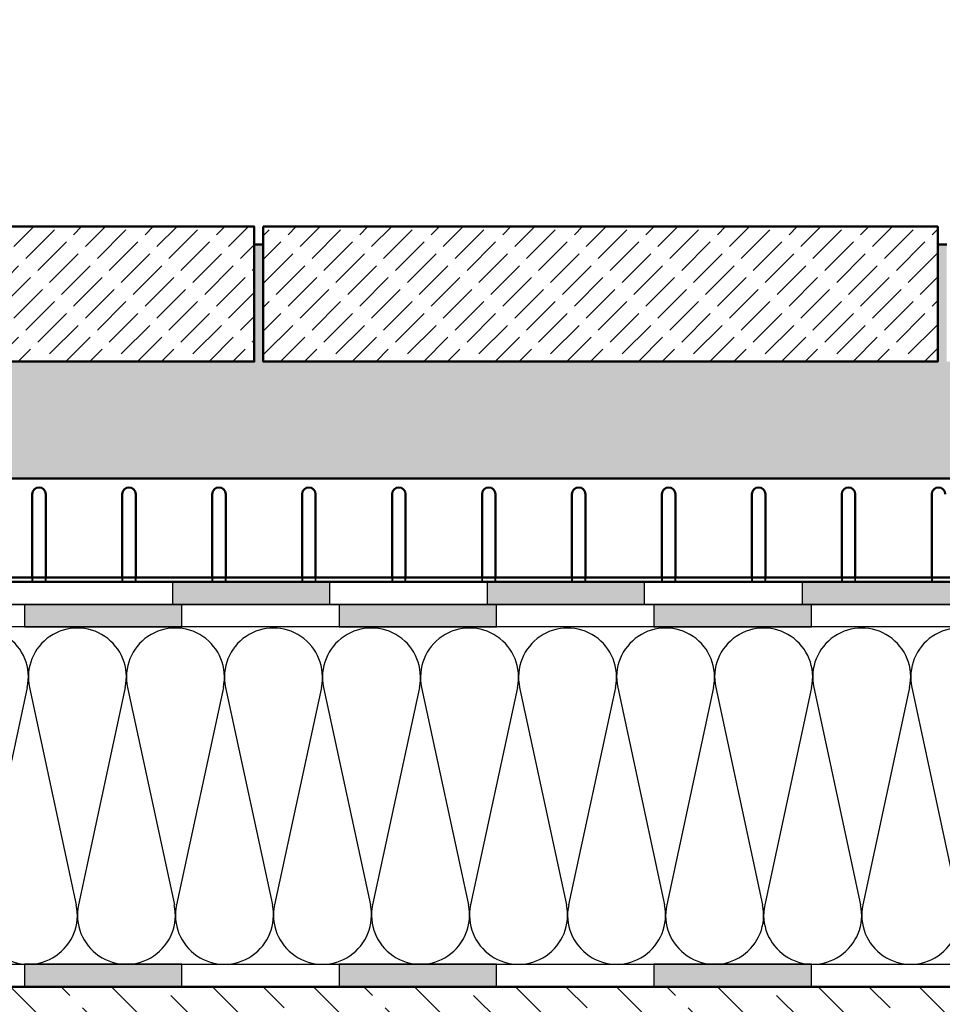
# Model space of a CAD drawing. Units: millimetres. Extents: x 1 to 3716, y 0 to 2103.
# Drawn here: x 1324 to 1529, y 173 to 392 of the extents above; entities that cross this region are included whole.
import ezdxf

# ---------------------------------------------------------------- set-up
doc = ezdxf.new("R2010")
doc.units = ezdxf.units.MM
doc.header["$LTSCALE"] = 2.5
doc.linetypes.add('DASHED', pattern=[0.2067, 0.1654, -0.0413])
for name, color, linetype, lineweight in [('AM_0', 7, 'Continuous', 50), ('AM_8', 1, 'Continuous', 25), ('Sichtbar (ISO)', 7, 'Continuous', 50), ('Verdeckt (ISO)', 7, 'DASHED', 35)]:
    doc.layers.add(name, color=color, linetype=linetype, lineweight=lineweight)
pattern_1 = [(45, (-478.1666, 2762.3744), (-2.6516504, 2.6516504), [9, -2.25])]

# ---------------------------------------------------------------- blocks, each defined once
blk = doc.blocks.new('folie_25')
at = {"layer": 'AM_8'}
for points in [[(-428.28, 5), (-428.28, 0), (-463.28, 0), (-463.28, 5)], [(-358.28, 5), (-358.28, 0), (-393.28, 0), (-393.28, 5)], [(-288.28, 5), (-288.28, 0), (-323.28, 0), (-323.28, 5)]]:
    blk.add_hatch(color=256, dxfattribs=at).paths.add_polyline_path(points)
at = {"color": 0, "linetype": 'ByBlock'}
blk.add_lwpolyline([(-695.6, 0), (-40, 0), (0, 40), (0, 100), (-5, 100), (-5, 42.07), (-42.07, 5), (-695.6, 5)], dxfattribs=at)
for points in [[(-428.28, 5), (-428.28, 0), (-463.28, 0), (-463.28, 5)], [(-358.28, 5), (-358.28, 0), (-393.28, 0), (-393.28, 5)], [(-288.28, 5), (-288.28, 0), (-323.28, 0), (-323.28, 5)]]:
    blk.add_lwpolyline(points, close=True, dxfattribs=at)
blk = doc.blocks.new('folie_2555')
at = {"layer": 'AM_8'}
for points in [[(-488.28, 0), (-488.28, 5), (-453.28, 5), (-453.28, 0)], [(-418.28, 0), (-418.28, 5), (-383.28, 5), (-383.28, 0)], [(-348.28, 0), (-348.28, 5), (-313.28, 5), (-313.28, 0)]]:
    blk.add_hatch(color=256, dxfattribs=at).paths.add_polyline_path(points)
at = {"color": 0, "linetype": 'ByBlock'}
blk.add_lwpolyline([(-668.51, 0), (-29.14, 0), (2.93, 32.07), (2.93, 130), (-2.07, 130), (-2.07, 34.14), (-31.21, 5), (-668.51, 5)], dxfattribs=at)
at = {"layer": 'AM_8'}
for points in [[(-488.28, 0), (-488.28, 5), (-453.28, 5), (-453.28, 0)], [(-418.28, 0), (-418.28, 5), (-383.28, 5), (-383.28, 0)], [(-348.28, 0), (-348.28, 5), (-313.28, 5), (-313.28, 0)]]:
    blk.add_lwpolyline(points, close=True, dxfattribs=at)
blk = doc.blocks.new('folie_255')
at = {"layer": 'AM_8'}
for points in [[(-428.28, 5), (-428.28, 0), (-463.28, 0), (-463.28, 5)], [(-358.28, 5), (-358.28, 0), (-393.28, 0), (-393.28, 5)], [(-288.28, 5), (-288.28, 0), (-323.28, 0), (-323.28, 5)]]:
    blk.add_hatch(color=256, dxfattribs=at).paths.add_polyline_path(points)
at = {"color": 0, "linetype": 'ByBlock'}
blk.add_lwpolyline([(-670.5, 0), (-35, 0), (0, 35), (0, 135), (-5, 135), (-5, 37.07), (-37.07, 5), (-670.5, 5)], dxfattribs=at)
for points in [[(-428.28, 5), (-428.28, 0), (-463.28, 0), (-463.28, 5)], [(-358.28, 5), (-358.28, 0), (-393.28, 0), (-393.28, 5)], [(-288.28, 5), (-288.28, 0), (-323.28, 0), (-323.28, 5)]]:
    blk.add_lwpolyline(points, close=True, dxfattribs=at)
blk = doc.blocks.new('24033')
at = {"layer": 'Sichtbar (ISO)'}
for p, q in [((475.6, 1), (0, 1)), ((118.5, -19.75), (118.5, -2.5)), ((121.5, -2.5), (121.5, -19.75)), ((138.5, -19.75), (138.5, -2.5)), ((141.5, -2.5), (141.5, -19.75)), ((158.5, -19.75), (158.5, -2.5)), ((161.5, -2.5), (161.5, -19.75)), ((178.5, -19.75), (178.5, -2.5)), ((181.5, -2.5), (181.5, -19.75)), ((198.5, -19.75), (198.5, -2.5)), ((201.5, -2.5), (201.5, -19.75)), ((218.5, -19.75), (218.5, -2.5)), ((221.5, -2.5), (221.5, -19.75)), ((238.5, -19.75), (238.5, -2.5)), ((241.5, -2.5), (241.5, -19.75)), ((258.5, -19.75), (258.5, -2.5)), ((261.5, -2.5), (261.5, -19.75)), ((278.5, -19.75), (278.5, -2.5)), ((281.5, -2.5), (281.5, -19.75)), ((298.5, -19.75), (298.5, -2.5)), ((301.5, -2.5), (301.5, -19.75)), ((318.5, -19.75), (318.5, -2.5)), ((475.6, -21), (0, -21)), ((118.5, -20.96), (118.5, -19.75)), ((121.5, -19.75), (121.5, -20.96)), ((138.5, -20.96), (138.5, -19.75)), ((141.5, -19.75), (141.5, -20.96)), ((158.5, -20.96), (158.5, -19.75)), ((161.5, -19.75), (161.5, -20.96)), ((178.5, -20.96), (178.5, -19.75)), ((181.5, -19.75), (181.5, -20.96)), ((198.5, -20.96), (198.5, -19.75)), ((201.5, -19.75), (201.5, -20.96)), ((218.5, -20.96), (218.5, -19.75)), ((221.5, -19.75), (221.5, -20.96)), ((238.5, -20.96), (238.5, -19.75)), ((241.5, -19.75), (241.5, -20.96)), ((258.5, -20.96), (258.5, -19.75)), ((261.5, -19.75), (261.5, -20.96)), ((278.5, -20.96), (278.5, -19.75)), ((281.5, -19.75), (281.5, -20.96)), ((298.5, -20.96), (298.5, -19.75)), ((301.5, -19.75), (301.5, -20.96)), ((318.5, -20.96), (318.5, -19.75)), ((475.6, -22), (0, -22))]:
    blk.add_line(p, q, dxfattribs=at)
at = {"layer": 'Sichtbar (ISO)', "flags": 128}
for points in [[(118.56, -21), (118.55, -21), (118.55, -21), (118.54, -21), (118.54, -21), (118.53, -21), (118.53, -21), (118.53, -21), (118.52, -21), (118.52, -21), (118.52, -20.99), (118.52, -20.99), (118.51, -20.99), (118.51, -20.99), (118.51, -20.99), (118.51, -20.99), (118.51, -20.98), (118.5, -20.98), (118.5, -20.98), (118.5, -20.98), (118.5, -20.98), (118.5, -20.97), (118.5, -20.97), (118.5, -20.97), (118.5, -20.96)], [(121.5, -20.96), (121.5, -20.97), (121.5, -20.97), (121.5, -20.97), (121.5, -20.98), (121.5, -20.98), (121.5, -20.98), (121.5, -20.98), (121.49, -20.98), (121.49, -20.99), (121.49, -20.99), (121.49, -20.99), (121.49, -20.99), (121.48, -20.99), (121.48, -20.99), (121.48, -21), (121.48, -21), (121.47, -21), (121.47, -21), (121.47, -21), (121.46, -21), (121.46, -21), (121.45, -21), (121.45, -21), (121.44, -21)], [(138.56, -21), (138.55, -21), (138.55, -21), (138.54, -21), (138.54, -21), (138.53, -21), (138.53, -21), (138.53, -21), (138.52, -21), (138.52, -21), (138.52, -20.99), (138.52, -20.99), (138.51, -20.99), (138.51, -20.99), (138.51, -20.99), (138.51, -20.99), (138.51, -20.98), (138.5, -20.98), (138.5, -20.98), (138.5, -20.98), (138.5, -20.98), (138.5, -20.97), (138.5, -20.97), (138.5, -20.97), (138.5, -20.96)], [(141.5, -20.96), (141.5, -20.97), (141.5, -20.97), (141.5, -20.97), (141.5, -20.98), (141.5, -20.98), (141.5, -20.98), (141.5, -20.98), (141.49, -20.98), (141.49, -20.99), (141.49, -20.99), (141.49, -20.99), (141.49, -20.99), (141.48, -20.99), (141.48, -20.99), (141.48, -21), (141.48, -21), (141.47, -21), (141.47, -21), (141.47, -21), (141.46, -21), (141.46, -21), (141.45, -21), (141.45, -21), (141.44, -21)], [(158.56, -21), (158.55, -21), (158.55, -21), (158.54, -21), (158.54, -21), (158.53, -21), (158.53, -21), (158.53, -21), (158.52, -21), (158.52, -21), (158.52, -20.99), (158.52, -20.99), (158.51, -20.99), (158.51, -20.99), (158.51, -20.99), (158.51, -20.99), (158.51, -20.98), (158.5, -20.98), (158.5, -20.98), (158.5, -20.98), (158.5, -20.98), (158.5, -20.97), (158.5, -20.97), (158.5, -20.97), (158.5, -20.96)], [(161.5, -20.96), (161.5, -20.97), (161.5, -20.97), (161.5, -20.97), (161.5, -20.98), (161.5, -20.98), (161.5, -20.98), (161.5, -20.98), (161.49, -20.98), (161.49, -20.99), (161.49, -20.99), (161.49, -20.99), (161.49, -20.99), (161.48, -20.99), (161.48, -20.99), (161.48, -21), (161.48, -21), (161.47, -21), (161.47, -21), (161.47, -21), (161.46, -21), (161.46, -21), (161.45, -21), (161.45, -21), (161.44, -21)], [(178.56, -21), (178.55, -21), (178.55, -21), (178.54, -21), (178.54, -21), (178.53, -21), (178.53, -21), (178.53, -21), (178.52, -21), (178.52, -21), (178.52, -20.99), (178.52, -20.99), (178.51, -20.99), (178.51, -20.99), (178.51, -20.99), (178.51, -20.99), (178.51, -20.98), (178.5, -20.98), (178.5, -20.98), (178.5, -20.98), (178.5, -20.98), (178.5, -20.97), (178.5, -20.97), (178.5, -20.97), (178.5, -20.96)], [(181.5, -20.96), (181.5, -20.97), (181.5, -20.97), (181.5, -20.97), (181.5, -20.98), (181.5, -20.98), (181.5, -20.98), (181.5, -20.98), (181.49, -20.98), (181.49, -20.99), (181.49, -20.99), (181.49, -20.99), (181.49, -20.99), (181.48, -20.99), (181.48, -20.99), (181.48, -21), (181.48, -21), (181.47, -21), (181.47, -21), (181.47, -21), (181.46, -21), (181.46, -21), (181.45, -21), (181.45, -21), (181.44, -21)], [(198.56, -21), (198.55, -21), (198.55, -21), (198.54, -21), (198.54, -21), (198.53, -21), (198.53, -21), (198.53, -21), (198.52, -21), (198.52, -21), (198.52, -20.99), (198.52, -20.99), (198.51, -20.99), (198.51, -20.99), (198.51, -20.99), (198.51, -20.99), (198.51, -20.98), (198.5, -20.98), (198.5, -20.98), (198.5, -20.98), (198.5, -20.98), (198.5, -20.97), (198.5, -20.97), (198.5, -20.97), (198.5, -20.96)], [(201.5, -20.96), (201.5, -20.97), (201.5, -20.97), (201.5, -20.97), (201.5, -20.98), (201.5, -20.98), (201.5, -20.98), (201.5, -20.98), (201.49, -20.98), (201.49, -20.99), (201.49, -20.99), (201.49, -20.99), (201.49, -20.99), (201.48, -20.99), (201.48, -20.99), (201.48, -21), (201.48, -21), (201.47, -21), (201.47, -21), (201.47, -21), (201.46, -21), (201.46, -21), (201.45, -21), (201.45, -21), (201.44, -21)], [(218.56, -21), (218.55, -21), (218.55, -21), (218.54, -21), (218.54, -21), (218.53, -21), (218.53, -21), (218.53, -21), (218.52, -21), (218.52, -21), (218.52, -20.99), (218.52, -20.99), (218.51, -20.99), (218.51, -20.99), (218.51, -20.99), (218.51, -20.99), (218.51, -20.98), (218.5, -20.98), (218.5, -20.98), (218.5, -20.98), (218.5, -20.98), (218.5, -20.97), (218.5, -20.97), (218.5, -20.97), (218.5, -20.96)], [(221.5, -20.96), (221.5, -20.97), (221.5, -20.97), (221.5, -20.97), (221.5, -20.98), (221.5, -20.98), (221.5, -20.98), (221.5, -20.98), (221.49, -20.98), (221.49, -20.99), (221.49, -20.99), (221.49, -20.99), (221.49, -20.99), (221.48, -20.99), (221.48, -20.99), (221.48, -21), (221.48, -21), (221.47, -21), (221.47, -21), (221.47, -21), (221.46, -21), (221.46, -21), (221.45, -21), (221.45, -21), (221.44, -21)], [(238.56, -21), (238.55, -21), (238.55, -21), (238.54, -21), (238.54, -21), (238.53, -21), (238.53, -21), (238.53, -21), (238.52, -21), (238.52, -21), (238.52, -20.99), (238.52, -20.99), (238.51, -20.99), (238.51, -20.99), (238.51, -20.99), (238.51, -20.99), (238.51, -20.98), (238.5, -20.98), (238.5, -20.98), (238.5, -20.98), (238.5, -20.98), (238.5, -20.97), (238.5, -20.97), (238.5, -20.97), (238.5, -20.96)], [(241.5, -20.96), (241.5, -20.97), (241.5, -20.97), (241.5, -20.97), (241.5, -20.98), (241.5, -20.98), (241.5, -20.98), (241.5, -20.98), (241.49, -20.98), (241.49, -20.99), (241.49, -20.99), (241.49, -20.99), (241.49, -20.99), (241.48, -20.99), (241.48, -20.99), (241.48, -21), (241.48, -21), (241.47, -21), (241.47, -21), (241.47, -21), (241.46, -21), (241.46, -21), (241.45, -21), (241.45, -21), (241.44, -21)], [(258.56, -21), (258.55, -21), (258.55, -21), (258.54, -21), (258.54, -21), (258.53, -21), (258.53, -21), (258.53, -21), (258.52, -21), (258.52, -21), (258.52, -20.99), (258.52, -20.99), (258.51, -20.99), (258.51, -20.99), (258.51, -20.99), (258.51, -20.99), (258.51, -20.98), (258.5, -20.98), (258.5, -20.98), (258.5, -20.98), (258.5, -20.98), (258.5, -20.97), (258.5, -20.97), (258.5, -20.97), (258.5, -20.96)], [(261.5, -20.96), (261.5, -20.97), (261.5, -20.97), (261.5, -20.97), (261.5, -20.98), (261.5, -20.98), (261.5, -20.98), (261.5, -20.98), (261.49, -20.98), (261.49, -20.99), (261.49, -20.99), (261.49, -20.99), (261.49, -20.99), (261.48, -20.99), (261.48, -20.99), (261.48, -21), (261.48, -21), (261.47, -21), (261.47, -21), (261.47, -21), (261.46, -21), (261.46, -21), (261.45, -21), (261.45, -21), (261.44, -21)], [(278.56, -21), (278.55, -21), (278.55, -21), (278.54, -21), (278.54, -21), (278.53, -21), (278.53, -21), (278.53, -21), (278.52, -21), (278.52, -21), (278.52, -20.99), (278.52, -20.99), (278.51, -20.99), (278.51, -20.99), (278.51, -20.99), (278.51, -20.99), (278.51, -20.98), (278.5, -20.98), (278.5, -20.98), (278.5, -20.98), (278.5, -20.98), (278.5, -20.97), (278.5, -20.97), (278.5, -20.97), (278.5, -20.96)], [(281.5, -20.96), (281.5, -20.97), (281.5, -20.97), (281.5, -20.97), (281.5, -20.98), (281.5, -20.98), (281.5, -20.98), (281.5, -20.98), (281.49, -20.98), (281.49, -20.99), (281.49, -20.99), (281.49, -20.99), (281.49, -20.99), (281.48, -20.99), (281.48, -20.99), (281.48, -21), (281.48, -21), (281.47, -21), (281.47, -21), (281.47, -21), (281.46, -21), (281.46, -21), (281.45, -21), (281.45, -21), (281.44, -21)], [(298.56, -21), (298.55, -21), (298.55, -21), (298.54, -21), (298.54, -21), (298.53, -21), (298.53, -21), (298.53, -21), (298.52, -21), (298.52, -21), (298.52, -20.99), (298.52, -20.99), (298.51, -20.99), (298.51, -20.99), (298.51, -20.99), (298.51, -20.99), (298.51, -20.98), (298.5, -20.98), (298.5, -20.98), (298.5, -20.98), (298.5, -20.98), (298.5, -20.97), (298.5, -20.97), (298.5, -20.97), (298.5, -20.96)], [(301.5, -20.96), (301.5, -20.97), (301.5, -20.97), (301.5, -20.97), (301.5, -20.98), (301.5, -20.98), (301.5, -20.98), (301.5, -20.98), (301.49, -20.98), (301.49, -20.99), (301.49, -20.99), (301.49, -20.99), (301.49, -20.99), (301.48, -20.99), (301.48, -20.99), (301.48, -21), (301.48, -21), (301.47, -21), (301.47, -21), (301.47, -21), (301.46, -21), (301.46, -21), (301.45, -21), (301.45, -21), (301.44, -21)], [(318.56, -21), (318.55, -21), (318.55, -21), (318.54, -21), (318.54, -21), (318.53, -21), (318.53, -21), (318.53, -21), (318.52, -21), (318.52, -21), (318.52, -20.99), (318.52, -20.99), (318.51, -20.99), (318.51, -20.99), (318.51, -20.99), (318.51, -20.99), (318.51, -20.98), (318.5, -20.98), (318.5, -20.98), (318.5, -20.98), (318.5, -20.98), (318.5, -20.97), (318.5, -20.97), (318.5, -20.97), (318.5, -20.96)]]:
    blk.add_lwpolyline(points, dxfattribs=at)
at = {"layer": 'Sichtbar (ISO)'}
for centre, start, end in [((120, -2.5), 90, 180), ((120, -2.5), 0, 90), ((140, -2.5), 90, 180), ((140, -2.5), 0, 90), ((160, -2.5), 90, 180), ((160, -2.5), 0, 90), ((180, -2.5), 90, 180), ((180, -2.5), 0, 90), ((200, -2.5), 90, 180), ((200, -2.5), 0, 90), ((220, -2.5), 90, 180), ((220, -2.5), 0, 90), ((240, -2.5), 90, 180), ((240, -2.5), 0, 90), ((260, -2.5), 90, 180), ((260, -2.5), 0, 90), ((280, -2.5), 90, 180), ((280, -2.5), 0, 90), ((300, -2.5), 90, 180), ((300, -2.5), 0, 90), ((320, -2.5), 90, 180), ((320, -2.5), 0, 90)]:
    blk.add_arc(centre, 1.5, start, end, dxfattribs=at)
at = {"layer": 'Verdeckt (ISO)', "ltscale": 0.380839}
for p, q in [((118.5, -21.94), (118.5, -20.96)), ((121.5, -21.94), (121.5, -20.96)), ((138.5, -21.94), (138.5, -20.96)), ((141.5, -21.94), (141.5, -20.96)), ((158.5, -21.94), (158.5, -20.96)), ((161.5, -21.94), (161.5, -20.96)), ((178.5, -21.94), (178.5, -20.96)), ((181.5, -21.94), (181.5, -20.96)), ((198.5, -21.94), (198.5, -20.96)), ((201.5, -21.94), (201.5, -20.96)), ((218.5, -21.94), (218.5, -20.96)), ((221.5, -21.94), (221.5, -20.96)), ((238.5, -21.94), (238.5, -20.96)), ((241.5, -21.94), (241.5, -20.96)), ((258.5, -21.94), (258.5, -20.96)), ((261.5, -21.94), (261.5, -20.96)), ((278.5, -21.94), (278.5, -20.96)), ((281.5, -21.94), (281.5, -20.96)), ((298.5, -21.94), (298.5, -20.96)), ((301.5, -21.94), (301.5, -20.96)), ((318.5, -21.94), (318.5, -20.96))]:
    blk.add_line(p, q, dxfattribs=at)
at = {"layer": 'Verdeckt (ISO)', "ltscale": 0.167513}
for p, q in [((118.56, -21), (118.56, -21.44)), ((121.44, -21.44), (121.44, -21)), ((138.56, -21), (138.56, -21.44)), ((141.44, -21.44), (141.44, -21)), ((158.56, -21), (158.56, -21.44)), ((161.44, -21.44), (161.44, -21)), ((178.56, -21), (178.56, -21.44)), ((181.44, -21.44), (181.44, -21)), ((198.56, -21), (198.56, -21.44)), ((201.44, -21.44), (201.44, -21)), ((218.56, -21), (218.56, -21.44)), ((221.44, -21.44), (221.44, -21)), ((238.56, -21), (238.56, -21.44)), ((241.44, -21.44), (241.44, -21)), ((258.56, -21), (258.56, -21.44)), ((261.44, -21.44), (261.44, -21)), ((278.56, -21), (278.56, -21.44)), ((281.44, -21.44), (281.44, -21)), ((298.56, -21), (298.56, -21.44)), ((301.44, -21.44), (301.44, -21)), ((318.56, -21), (318.56, -21.44))]:
    blk.add_line(p, q, dxfattribs=at)
at = {"layer": 'Verdeckt (ISO)', "ltscale": 0.213226}
for p, q in [((118.56, -21.44), (118.56, -22)), ((121.44, -22), (121.44, -21.44)), ((138.56, -21.44), (138.56, -22)), ((141.44, -22), (141.44, -21.44)), ((158.56, -21.44), (158.56, -22)), ((161.44, -22), (161.44, -21.44)), ((178.56, -21.44), (178.56, -22)), ((181.44, -22), (181.44, -21.44)), ((198.56, -21.44), (198.56, -22)), ((201.44, -22), (201.44, -21.44)), ((218.56, -21.44), (218.56, -22)), ((221.44, -22), (221.44, -21.44)), ((238.56, -21.44), (238.56, -22)), ((241.44, -22), (241.44, -21.44)), ((258.56, -21.44), (258.56, -22)), ((261.44, -22), (261.44, -21.44)), ((278.56, -21.44), (278.56, -22)), ((281.44, -22), (281.44, -21.44)), ((298.56, -21.44), (298.56, -22)), ((301.44, -22), (301.44, -21.44)), ((318.56, -21.44), (318.56, -22))]:
    blk.add_line(p, q, dxfattribs=at)
at = {"layer": 'Verdeckt (ISO)', "ltscale": 0.206576, "flags": 128}
for points in [[(118.5, -21.94), (118.5, -21.94), (118.5, -21.95), (118.5, -21.95), (118.5, -21.96), (118.5, -21.96), (118.5, -21.96), (118.5, -21.97), (118.51, -21.97), (118.51, -21.98), (118.51, -21.98), (118.51, -21.98), (118.51, -21.98), (118.52, -21.99), (118.52, -21.99), (118.52, -21.99), (118.52, -21.99), (118.53, -21.99), (118.53, -22), (118.53, -22), (118.54, -22), (118.54, -22), (118.55, -22), (118.55, -22), (118.56, -22)], [(121.44, -22), (121.45, -22), (121.45, -22), (121.46, -22), (121.46, -22), (121.47, -22), (121.47, -22), (121.47, -21.99), (121.48, -21.99), (121.48, -21.99), (121.48, -21.99), (121.48, -21.99), (121.49, -21.98), (121.49, -21.98), (121.49, -21.98), (121.49, -21.98), (121.49, -21.97), (121.5, -21.97), (121.5, -21.96), (121.5, -21.96), (121.5, -21.96), (121.5, -21.95), (121.5, -21.95), (121.5, -21.94), (121.5, -21.94)], [(138.5, -21.94), (138.5, -21.94), (138.5, -21.95), (138.5, -21.95), (138.5, -21.96), (138.5, -21.96), (138.5, -21.96), (138.5, -21.97), (138.51, -21.97), (138.51, -21.98), (138.51, -21.98), (138.51, -21.98), (138.51, -21.98), (138.52, -21.99), (138.52, -21.99), (138.52, -21.99), (138.52, -21.99), (138.53, -21.99), (138.53, -22), (138.53, -22), (138.54, -22), (138.54, -22), (138.55, -22), (138.55, -22), (138.56, -22)], [(141.44, -22), (141.45, -22), (141.45, -22), (141.46, -22), (141.46, -22), (141.47, -22), (141.47, -22), (141.47, -21.99), (141.48, -21.99), (141.48, -21.99), (141.48, -21.99), (141.48, -21.99), (141.49, -21.98), (141.49, -21.98), (141.49, -21.98), (141.49, -21.98), (141.49, -21.97), (141.5, -21.97), (141.5, -21.96), (141.5, -21.96), (141.5, -21.96), (141.5, -21.95), (141.5, -21.95), (141.5, -21.94), (141.5, -21.94)], [(158.5, -21.94), (158.5, -21.94), (158.5, -21.95), (158.5, -21.95), (158.5, -21.96), (158.5, -21.96), (158.5, -21.96), (158.5, -21.97), (158.51, -21.97), (158.51, -21.98), (158.51, -21.98), (158.51, -21.98), (158.51, -21.98), (158.52, -21.99), (158.52, -21.99), (158.52, -21.99), (158.52, -21.99), (158.53, -21.99), (158.53, -22), (158.53, -22), (158.54, -22), (158.54, -22), (158.55, -22), (158.55, -22), (158.56, -22)], [(161.44, -22), (161.45, -22), (161.45, -22), (161.46, -22), (161.46, -22), (161.47, -22), (161.47, -22), (161.47, -21.99), (161.48, -21.99), (161.48, -21.99), (161.48, -21.99), (161.48, -21.99), (161.49, -21.98), (161.49, -21.98), (161.49, -21.98), (161.49, -21.98), (161.49, -21.97), (161.5, -21.97), (161.5, -21.96), (161.5, -21.96), (161.5, -21.96), (161.5, -21.95), (161.5, -21.95), (161.5, -21.94), (161.5, -21.94)], [(178.5, -21.94), (178.5, -21.94), (178.5, -21.95), (178.5, -21.95), (178.5, -21.96), (178.5, -21.96), (178.5, -21.96), (178.5, -21.97), (178.51, -21.97), (178.51, -21.98), (178.51, -21.98), (178.51, -21.98), (178.51, -21.98), (178.52, -21.99), (178.52, -21.99), (178.52, -21.99), (178.52, -21.99), (178.53, -21.99), (178.53, -22), (178.53, -22), (178.54, -22), (178.54, -22), (178.55, -22), (178.55, -22), (178.56, -22)], [(181.44, -22), (181.45, -22), (181.45, -22), (181.46, -22), (181.46, -22), (181.47, -22), (181.47, -22), (181.47, -21.99), (181.48, -21.99), (181.48, -21.99), (181.48, -21.99), (181.48, -21.99), (181.49, -21.98), (181.49, -21.98), (181.49, -21.98), (181.49, -21.98), (181.49, -21.97), (181.5, -21.97), (181.5, -21.96), (181.5, -21.96), (181.5, -21.96), (181.5, -21.95), (181.5, -21.95), (181.5, -21.94), (181.5, -21.94)], [(198.5, -21.94), (198.5, -21.94), (198.5, -21.95), (198.5, -21.95), (198.5, -21.96), (198.5, -21.96), (198.5, -21.96), (198.5, -21.97), (198.51, -21.97), (198.51, -21.98), (198.51, -21.98), (198.51, -21.98), (198.51, -21.98), (198.52, -21.99), (198.52, -21.99), (198.52, -21.99), (198.52, -21.99), (198.53, -21.99), (198.53, -22), (198.53, -22), (198.54, -22), (198.54, -22), (198.55, -22), (198.55, -22), (198.56, -22)], [(201.44, -22), (201.45, -22), (201.45, -22), (201.46, -22), (201.46, -22), (201.47, -22), (201.47, -22), (201.47, -21.99), (201.48, -21.99), (201.48, -21.99), (201.48, -21.99), (201.48, -21.99), (201.49, -21.98), (201.49, -21.98), (201.49, -21.98), (201.49, -21.98), (201.49, -21.97), (201.5, -21.97), (201.5, -21.96), (201.5, -21.96), (201.5, -21.96), (201.5, -21.95), (201.5, -21.95), (201.5, -21.94), (201.5, -21.94)], [(218.5, -21.94), (218.5, -21.94), (218.5, -21.95), (218.5, -21.95), (218.5, -21.96), (218.5, -21.96), (218.5, -21.96), (218.5, -21.97), (218.51, -21.97), (218.51, -21.98), (218.51, -21.98), (218.51, -21.98), (218.51, -21.98), (218.52, -21.99), (218.52, -21.99), (218.52, -21.99), (218.52, -21.99), (218.53, -21.99), (218.53, -22), (218.53, -22), (218.54, -22), (218.54, -22), (218.55, -22), (218.55, -22), (218.56, -22)], [(221.44, -22), (221.45, -22), (221.45, -22), (221.46, -22), (221.46, -22), (221.47, -22), (221.47, -22), (221.47, -21.99), (221.48, -21.99), (221.48, -21.99), (221.48, -21.99), (221.48, -21.99), (221.49, -21.98), (221.49, -21.98), (221.49, -21.98), (221.49, -21.98), (221.49, -21.97), (221.5, -21.97), (221.5, -21.96), (221.5, -21.96), (221.5, -21.96), (221.5, -21.95), (221.5, -21.95), (221.5, -21.94), (221.5, -21.94)], [(238.5, -21.94), (238.5, -21.94), (238.5, -21.95), (238.5, -21.95), (238.5, -21.96), (238.5, -21.96), (238.5, -21.96), (238.5, -21.97), (238.51, -21.97), (238.51, -21.98), (238.51, -21.98), (238.51, -21.98), (238.51, -21.98), (238.52, -21.99), (238.52, -21.99), (238.52, -21.99), (238.52, -21.99), (238.53, -21.99), (238.53, -22), (238.53, -22), (238.54, -22), (238.54, -22), (238.55, -22), (238.55, -22), (238.56, -22)], [(241.44, -22), (241.45, -22), (241.45, -22), (241.46, -22), (241.46, -22), (241.47, -22), (241.47, -22), (241.47, -21.99), (241.48, -21.99), (241.48, -21.99), (241.48, -21.99), (241.48, -21.99), (241.49, -21.98), (241.49, -21.98), (241.49, -21.98), (241.49, -21.98), (241.49, -21.97), (241.5, -21.97), (241.5, -21.96), (241.5, -21.96), (241.5, -21.96), (241.5, -21.95), (241.5, -21.95), (241.5, -21.94), (241.5, -21.94)], [(258.5, -21.94), (258.5, -21.94), (258.5, -21.95), (258.5, -21.95), (258.5, -21.96), (258.5, -21.96), (258.5, -21.96), (258.5, -21.97), (258.51, -21.97), (258.51, -21.98), (258.51, -21.98), (258.51, -21.98), (258.51, -21.98), (258.52, -21.99), (258.52, -21.99), (258.52, -21.99), (258.52, -21.99), (258.53, -21.99), (258.53, -22), (258.53, -22), (258.54, -22), (258.54, -22), (258.55, -22), (258.55, -22), (258.56, -22)], [(261.44, -22), (261.45, -22), (261.45, -22), (261.46, -22), (261.46, -22), (261.47, -22), (261.47, -22), (261.47, -21.99), (261.48, -21.99), (261.48, -21.99), (261.48, -21.99), (261.48, -21.99), (261.49, -21.98), (261.49, -21.98), (261.49, -21.98), (261.49, -21.98), (261.49, -21.97), (261.5, -21.97), (261.5, -21.96), (261.5, -21.96), (261.5, -21.96), (261.5, -21.95), (261.5, -21.95), (261.5, -21.94), (261.5, -21.94)], [(278.5, -21.94), (278.5, -21.94), (278.5, -21.95), (278.5, -21.95), (278.5, -21.96), (278.5, -21.96), (278.5, -21.96), (278.5, -21.97), (278.51, -21.97), (278.51, -21.98), (278.51, -21.98), (278.51, -21.98), (278.51, -21.98), (278.52, -21.99), (278.52, -21.99), (278.52, -21.99), (278.52, -21.99), (278.53, -21.99), (278.53, -22), (278.53, -22), (278.54, -22), (278.54, -22), (278.55, -22), (278.55, -22), (278.56, -22)], [(281.44, -22), (281.45, -22), (281.45, -22), (281.46, -22), (281.46, -22), (281.47, -22), (281.47, -22), (281.47, -21.99), (281.48, -21.99), (281.48, -21.99), (281.48, -21.99), (281.48, -21.99), (281.49, -21.98), (281.49, -21.98), (281.49, -21.98), (281.49, -21.98), (281.49, -21.97), (281.5, -21.97), (281.5, -21.96), (281.5, -21.96), (281.5, -21.96), (281.5, -21.95), (281.5, -21.95), (281.5, -21.94), (281.5, -21.94)], [(298.5, -21.94), (298.5, -21.94), (298.5, -21.95), (298.5, -21.95), (298.5, -21.96), (298.5, -21.96), (298.5, -21.96), (298.5, -21.97), (298.51, -21.97), (298.51, -21.98), (298.51, -21.98), (298.51, -21.98), (298.51, -21.98), (298.52, -21.99), (298.52, -21.99), (298.52, -21.99), (298.52, -21.99), (298.53, -21.99), (298.53, -22), (298.53, -22), (298.54, -22), (298.54, -22), (298.55, -22), (298.55, -22), (298.56, -22)], [(301.44, -22), (301.45, -22), (301.45, -22), (301.46, -22), (301.46, -22), (301.47, -22), (301.47, -22), (301.47, -21.99), (301.48, -21.99), (301.48, -21.99), (301.48, -21.99), (301.48, -21.99), (301.49, -21.98), (301.49, -21.98), (301.49, -21.98), (301.49, -21.98), (301.49, -21.97), (301.5, -21.97), (301.5, -21.96), (301.5, -21.96), (301.5, -21.96), (301.5, -21.95), (301.5, -21.95), (301.5, -21.94), (301.5, -21.94)], [(318.5, -21.94), (318.5, -21.94), (318.5, -21.95), (318.5, -21.95), (318.5, -21.96), (318.5, -21.96), (318.5, -21.96), (318.5, -21.97), (318.51, -21.97), (318.51, -21.98), (318.51, -21.98), (318.51, -21.98), (318.51, -21.98), (318.52, -21.99), (318.52, -21.99), (318.52, -21.99), (318.52, -21.99), (318.53, -21.99), (318.53, -22), (318.53, -22), (318.54, -22), (318.54, -22), (318.55, -22), (318.55, -22), (318.56, -22)]]:
    blk.add_lwpolyline(points, dxfattribs=at)
blk = doc.blocks.new('daemmung_25')
at = {"color": 0, "linetype": 'ByBlock'}
for p, q in [((0.22, 56.47), (9.78, 12.1)), ((19.78, 56.47), (10.22, 12.1)), ((20.22, 56.47), (29.78, 12.1)), ((39.78, 56.47), (30.22, 12.1)), ((40.22, 56.47), (49.78, 12.1)), ((59.78, 56.47), (50.22, 12.1)), ((60.22, 56.47), (69.78, 12.1)), ((79.78, 56.47), (70.22, 12.1)), ((80.22, 56.47), (89.78, 12.1)), ((99.78, 56.47), (90.22, 12.1))]:
    blk.add_line(p, q, dxfattribs=at)
for centre, start, end in [((10, 58.57), 347.8486, 192.1514), ((30, 58.57), 347.8486, 192.1514), ((50, 58.57), 347.8486, 192.1514), ((70, 58.57), 347.8486, 192.1514), ((90, 58.57), 347.8486, 192.1514), ((0, 10), 167.8486, 12.1514), ((20, 10), 167.8486, 12.1514), ((40, 10), 167.8486, 12.1514), ((60, 10), 167.8486, 12.1514), ((80, 10), 167.8486, 12.1514)]:
    blk.add_arc(centre, 10, start, end, dxfattribs=at)

msp = doc.modelspace()

# ---------------------------------------------------------------- hatches: boundary and pattern name
at = {"layer": 'AM_0'}
h = msp.add_hatch(dxfattribs=at)
h.set_pattern_fill('AR-SAND', color=1, scale=0.1, style=0)
h.set_pattern_definition([(37.5, (-3559.2614, -1848.209), (-0.160003, 4.8941324), [0, -3.8608, 0, -4.318, 0, -4.1275]), (7.5, (-3559.2614, -1848.209), (4.495233, 7.168251), [0, -2.0828, 0, -3.4798, 0, -1.3335]), (327.5, (-3562.3856, -1848.209), (7.9099237, 0.014372), [0, -1.27, 0, -4.572, 0, -5.969]), (317.5, (-3562.3856, -1848.209), (7.6355645, 2.229293), [0, -0.635, 0, -2.9972, 0, -3.429])])
h.paths.add_polyline_path([(1683.502, 319.878), (1683.502, 320.878), (1683.502, 322.878), (1683.502, 331.878), (1683.502, 340.828), (1683.502, 341.878), (1679.752, 345.878), (1679.752, 315.878), (1529.752, 315.878), (1529.752, 341.878), (1527.752, 341.878), (1527.752, 315.878), (1377.752, 315.878), (1377.752, 341.878), (1375.752, 341.878), (1375.752, 315.878), (1225.752, 315.878), (1225.752, 345.878), (1220.952, 341.878, -0.4142136), (1222.002, 340.828), (1222.002, 331.878), (1220.902, 331.878), (1220.902, 322.878, -0.4142136), (1218.902, 320.878), (1211.902, 320.878), (1208.902, 320.878, 0.4142136), (1207.902, 319.878), (1207.902, 310.378), (1207.902, 309.378, -0.2741066), (1209.202, 307.185), (1209.202, 306.571, -0.2741066), (1207.902, 304.378), (1207.902, 290.677), (1207.902, 289.878), (1683.502, 289.878)])
at = {"layer": 'AM_8'}
h = msp.add_hatch(dxfattribs=at)
h.set_pattern_fill('ACAD_ISO02W100', color=256, scale=0.75, angle=45, style=0)
h.set_pattern_definition(pattern_1)
h.paths.add_polyline_path([(1225.752, 315.878), (1375.752, 315.878), (1375.752, 345.878), (1225.752, 345.878)])
h = msp.add_hatch(dxfattribs=at)
h.set_pattern_fill('ACAD_ISO02W100', color=256, scale=0.75, angle=45, style=0)
h.set_pattern_definition(pattern_1)
h.paths.add_polyline_path([(1377.752, 315.878), (1527.752, 315.878), (1527.752, 345.878), (1377.752, 345.878)])
h = msp.add_hatch(dxfattribs=at)
h.set_pattern_fill('ANSI33', color=256, scale=2.5, angle=90, style=0)
h.set_pattern_definition([(135, (-478.167, 2762.374), (-11.22532, -11.22532), []), (135, (-478.167, 2773.6), (-11.22532, -11.22532), [7.9375, -3.96875])])
edge = h.paths.add_edge_path()
edge.add_line((1752.852, 148.378), (1743.952, 148.378))
edge.add_arc((1743.952, 158.878), 10.5, 180, 270, ccw=False)
edge.add_line((1733.452, 158.878), (1733.452, 176.878))
edge.add_line((1733.452, 176.878), (966.352, 176.878))
edge.add_line((966.352, 176.878), (966.352, 96.878))
edge.add_line((966.352, 96.878), (1752.852, 96.878))
edge.add_line((1752.852, 96.878), (1752.852, 148.378))
edge = h.paths.add_edge_path()
edge.add_line((1880.252, 176.878), (1880.252, 158.878))
edge.add_arc((1869.752, 158.878), 10.5, -90, 0, ccw=False)
edge.add_line((1869.752, 148.378), (1860.852, 148.378))
edge.add_line((1860.852, 148.378), (1860.852, 96.878))
edge.add_line((1860.852, 96.878), (1998.326, 96.878))
edge.add_line((1998.326, 96.878), (1998.326, 176.878))
edge.add_line((1998.326, 176.878), (1880.252, 176.878))

# ---------------------------------------------------------------- linework, layer by layer
at = {"layer": 'AM_0'}
for p, q in [((1375.752, 341.878), (1377.752, 341.878)), ((1527.752, 341.878), (1529.752, 341.878)), ((1731.952, 176.878), (966.352, 176.878))]:
    msp.add_line(p, q, dxfattribs=at)
for points in [[(1225.752, 345.878), (1375.752, 345.878), (1375.752, 315.878), (1225.752, 315.878)], [(1377.752, 345.878), (1527.752, 345.878), (1527.752, 315.878), (1377.752, 315.878)]]:
    msp.add_lwpolyline(points, close=True, dxfattribs=at)

# ---------------------------------------------------------------- block references
msp.add_blockref('24033', (1207.902, 288.878), dxfattribs=at)
at = {"layer": 'AM_8', "xscale": -1}
for name, p in [('folie_255', (1036.352, 256.878)), ('folie_2555', (1044.281, 261.878)), ('folie_25', (1036.352, 176.878))]:
    msp.add_blockref(name, p, dxfattribs=at)
at = {"layer": 'AM_8', "xscale": 1.09, "yscale": 1.09, "zscale": 1.09}
for p in [(1260.126, 181.878), (1369.126, 181.878), (1478.126, 181.878)]:
    msp.add_blockref('daemmung_25', p, dxfattribs=at)

doc.saveas('drawing.dxf')
